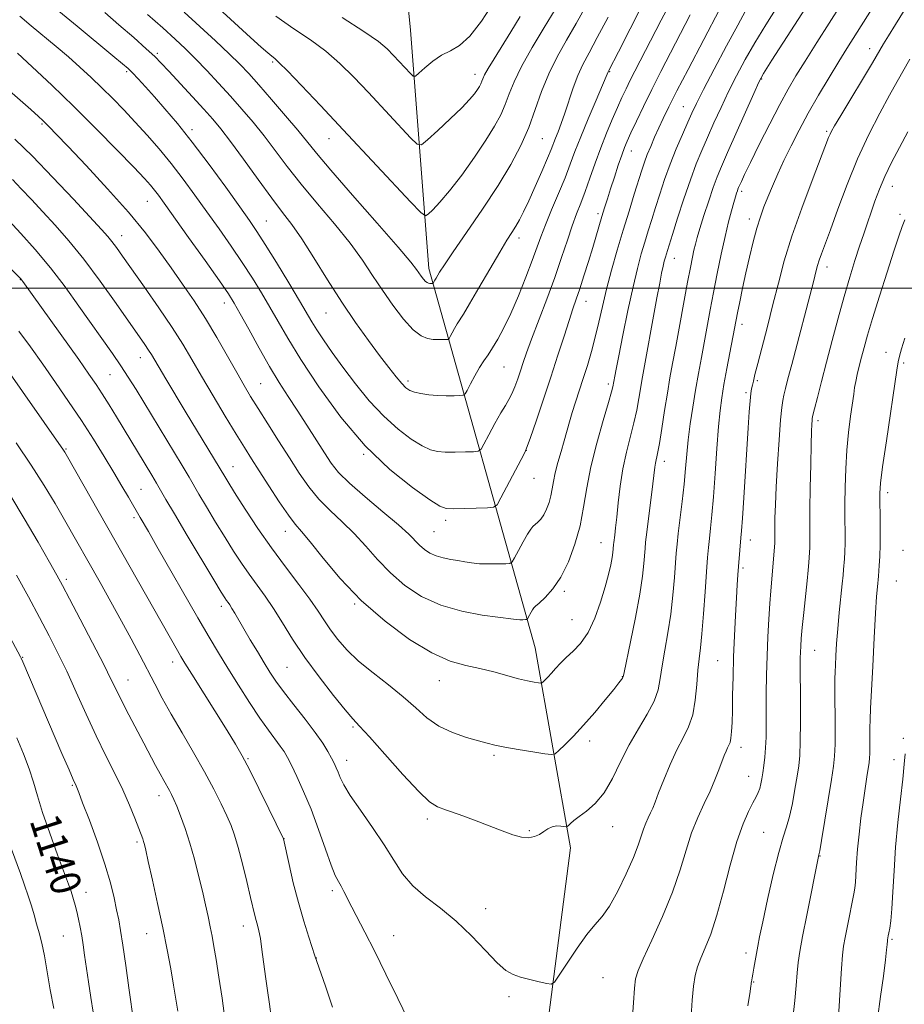
# Model space of a CAD drawing. Extents: x 2162300 to 2165200, y 309800 to 312700.
# Drawn here: x 2164629 to 2164861, y 311812 to 312071 of the extents above; entities that cross this region are included whole.
import ezdxf
from ezdxf.enums import TextEntityAlignment as Align

# ---------------------------------------------------------------- set-up
doc = ezdxf.new("R2010")
doc.units = 0
doc.header["$MEASUREMENT"] = 0
for name, color, linetype, lineweight in [('BREAKLINE DTM HARD', 7, 'Continuous', 0), ('CONTOUR INDEX', 41, 'Continuous', 13), ('CONTOUR INDEX LABEL', 244, 'Continuous', 0), ('CONTOUR INTERMEDIATE', 44, 'Continuous', 0), ('GRID LINE', 7, 'Continuous', 0), ('SPOT ELEVATION DTM', 2, 'Continuous', 13)]:
    doc.layers.add(name, color=color, linetype=linetype, lineweight=lineweight)
doc.styles.add('Style-WORKING', font='WORKING.shx')

msp = doc.modelspace()

# ---------------------------------------------------------------- linework, layer by layer
at = {"layer": 'BREAKLINE DTM HARD'}
msp.add_polyline3d([(2164726.18, 312122.17, 1188.21), (2164731.52, 312067.88, 1181.35), (2164736.31, 312005.2, 1174.53), (2164764.32, 311905.4, 1160.99), (2164773.63, 311852.83, 1155.42), (2164765.81, 311792.55, 1153.05), (2164765.17, 311726.67, 1153.32), (2164771.84, 311642.61, 1154.15)], dxfattribs=at)
at = {"layer": 'CONTOUR INDEX', "flags": 128}
for points, elevation in [([(2164651.089, 312072.54), (2164654.772, 312069.359), (2164658.662, 312065.9569), (2164661.978, 312063.009), (2164664.204, 312060.95), (2164665.902, 312059.24), (2164667.902, 312057.099), (2164674.096, 312050.417), (2164677.155, 312047.0919), (2164679.493, 312044.485), (2164681.576, 312041.969), (2164684.098, 312038.645), (2164687.522, 312033.944), (2164691.386, 312028.61), (2164694.993, 312023.715), (2164697.855, 312019.983), (2164700.3161, 312016.749), (2164702.925, 312012.999), (2164706.096, 312008.009), (2164709.689, 312002.212), (2164713.4281, 311996.327), (2164717.057, 311990.964), (2164720.415, 311986.282), (2164723.366, 311982.327), (2164725.802, 311979.133), (2164727.732, 311976.676), (2164729.199, 311974.919), (2164730.291, 311973.797), (2164731.287, 311973.125), (2164732.517, 311972.689), (2164734.223, 311972.32), (2164736.312, 311972.014), (2164738.604, 311971.809), (2164740.906, 311971.73), (2164742.96, 311971.737), (2164744.496, 311971.775), (2164745.356, 311971.85), (2164745.846, 311972.206), (2164746.387, 311973.15), (2164747.294, 311974.86), (2164748.464, 311977.005), (2164749.693, 311979.127), (2164750.826, 311980.9), (2164751.93, 311982.524), (2164753.121, 311984.33), (2164754.5, 311986.621), (2164756.092, 311989.586), (2164757.904, 311993.384), (2164759.899, 311998.024), (2164761.862, 312002.907), (2164763.533, 312007.283), (2164765.79, 312013.531), (2164766.999, 312016.674), (2164768.63, 312020.6161), (2164770.466, 312024.965), (2164772.173, 312029.101), (2164773.532, 312032.617), (2164774.784, 312035.97), (2164776.285, 312039.8319), (2164778.25, 312044.588), (2164780.329, 312049.474), (2164783.003, 312055.72), (2164783.509, 312056.9569), (2164783.6681, 312057.284), (2164786.203, 312062.245), (2164798.554, 312086.531)], 1170), ([(2164713.497, 312071.21), (2164719.252, 312067.589), (2164723.057, 312064.937), (2164725.378, 312062.984), (2164727.049, 312061.279), (2164731.519, 312056.4911), (2164732.232, 312055.816), (2164732.796, 312055.842), (2164733.694, 312056.591), (2164735.2781, 312058.009), (2164737.38, 312059.728), (2164739.7, 312061.304), (2164742.018, 312062.5), (2164744.429, 312063.904), (2164747.109, 312066.312), (2164750.183, 312070.3), (2164753.578, 312075.569)], 1180), ([(2164627.339, 312039.269), (2164631.991, 312034.745), (2164637.4, 312029.175), (2164642.814, 312023.426), (2164650.167, 312015.49), (2164651.831, 312013.639), (2164652.945, 312012.283), (2164654.117, 312010.711), (2164655.735, 312008.441), (2164661.483, 312000.313), (2164665.262, 311994.905), (2164668.788, 311989.695), (2164671.582, 311985.293), (2164673.978, 311981.26), (2164676.515, 311976.891), (2164679.554, 311971.737), (2164682.761, 311966.3769), (2164685.623, 311961.646), (2164687.799, 311958.098), (2164689.638, 311955.165), (2164691.661, 311951.999), (2164694.2151, 311948.037), (2164696.959, 311943.856), (2164699.382, 311940.318), (2164701.175, 311937.955), (2164702.842, 311935.98), (2164705.0919, 311933.276), (2164708.49, 311929.033), (2164713.026, 311923.666), (2164718.546, 311917.897), (2164724.809, 311912.398), (2164731.222, 311907.649), (2164737.103, 311904.0771), (2164741.958, 311901.9381), (2164746.029, 311900.786), (2164749.746, 311900.002), (2164753.422, 311899.1), (2164759.9469, 311897.289), (2164762.323, 311896.711), (2164764.038, 311896.367), (2164765.149, 311896.184), (2164765.745, 311896.109), (2164766.0639, 311896.177), (2164766.38, 311896.448), (2164766.912, 311896.969), (2164767.669, 311897.741), (2164768.605, 311898.754), (2164769.692, 311899.991), (2164770.972, 311901.397), (2164772.508, 311902.913), (2164774.3199, 311904.548), (2164776.28, 311906.593), (2164778.22, 311909.411), (2164779.991, 311913.193), (2164781.515, 311917.436), (2164782.733, 311921.466), (2164783.607, 311924.745), (2164784.19, 311927.264), (2164784.553, 311929.15), (2164784.764, 311930.525), (2164784.873, 311931.492), (2164784.96, 311932.616), (2164785.009, 311933.1041), (2164785.247, 311935.074), (2164785.466, 311936.989), (2164785.759, 311939.792), (2164786.1389, 311943.572), (2164786.658, 311947.973), (2164787.376, 311952.528), (2164788.318, 311956.85), (2164790.295, 311964.566), (2164791.026, 311967.955), (2164791.568, 311970.972), (2164791.99, 311973.551), (2164792.368, 311975.763), (2164796.355, 311997.529), (2164797.076, 312001.365), (2164797.593, 312003.996), (2164797.978, 312005.806), (2164798.296, 312007.141), (2164798.572, 312008.172), (2164798.824, 312009.031), (2164799.099, 312009.93), (2164800.424, 312014.129), (2164801.79, 312018.423), (2164803.468, 312023.573), (2164805.179, 312028.582), (2164806.718, 312032.709), (2164808.166, 312036.232), (2164809.673, 312039.689), (2164811.36, 312043.495), (2164813.215, 312047.585), (2164815.194, 312051.776), (2164817.279, 312055.938), (2164819.548, 312060.169), (2164822.106, 312064.619), (2164824.988, 312069.352), (2164827.963, 312074.078)], 1160), ([(2164805.388, 311808.529), (2164805.638, 311812.761), (2164805.974, 311816.412), (2164806.414, 311819.2), (2164807.026, 311821.473), (2164807.89, 311823.739), (2164809.062, 311826.488), (2164810.495, 311830.128), (2164812.116, 311835.049), (2164813.854, 311841.382), (2164815.631, 311848.23), (2164817.3719, 311854.438), (2164818.999, 311859.106), (2164820.433, 311862.365), (2164821.592, 311864.602), (2164822.425, 311866.182), (2164822.993, 311867.378), (2164823.386, 311868.444), (2164823.6869, 311869.6), (2164823.945, 311870.942), (2164824.202, 311872.534), (2164824.485, 311874.429), (2164824.755, 311876.628), (2164824.959, 311879.123), (2164825.06, 311881.927), (2164825.09, 311885.156), (2164825.1, 311888.947), (2164825.133, 311893.375), (2164825.209, 311898.247), (2164825.341, 311903.308), (2164825.538, 311908.301), (2164825.782, 311912.972), (2164826.05, 311917.069), (2164826.319, 311920.418), (2164826.798, 311925.56), (2164826.98, 311927.755), (2164827.34, 311932.9541), (2164827.36, 311933.588), (2164827.371, 311937.154), (2164827.411, 311939.589), (2164827.519, 311943.047), (2164827.738, 311947.795), (2164828.089, 311953.841), (2164828.504, 311960.141), (2164828.8911, 311965.392), (2164829.188, 311968.662), (2164829.447, 311970.514), (2164829.747, 311971.8809), (2164830.171, 311973.61), (2164830.822, 311976.182), (2164831.81, 311979.99), (2164837.55, 312001.725), (2164838.294, 312004.658), (2164838.644, 312005.963), (2164839.079, 312007.375), (2164839.6849, 312009.102), (2164841.984, 312015.409), (2164843.937, 312020.826), (2164846.369, 312027.302), (2164849.139, 312034.069), (2164852.086, 312040.446), (2164854.969, 312046.105), (2164857.524, 312050.803), (2164859.575, 312054.432), (2164862.932, 312060.241)], 1150), ([(2164624.309, 311980.132), (2164640.21, 311957.4061), (2164640.523, 311956.902), (2164641.239, 311955.659), (2164670.172, 311904.681), (2164671.049, 311903.177), (2164672.12, 311901.416), (2164673.929, 311898.516), (2164683.241, 311883.694), (2164685.474, 311880.078), (2164687.242, 311877.011), (2164689.158, 311873.364), (2164691.627, 311868.415), (2164694.2339, 311863.087), (2164698.052, 311855.176), (2164699.5371, 311848.456), (2164700.663, 311843.63), (2164701.997, 311838.408), (2164703.42, 311833.467), (2164704.743, 311829.26), (2164706.356, 311824.367), (2164706.863, 311822.883), (2164709.157, 311816.429), (2164710.977, 311810.87)], 1150), ([(2164627.898, 311881.777), (2164629.662, 311877.519), (2164631.131, 311873.605), (2164632.259, 311870.093), (2164633.325, 311866.48), (2164634.69, 311862.118), (2164636.575, 311856.664), (2164638.639, 311850.976), (2164641.5151, 311843.217), (2164642.121, 311841.536), (2164642.493, 311840.4039), (2164642.858, 311839.176), (2164643.255, 311837.716), (2164643.679, 311836.0109), (2164644.119, 311834.062), (2164644.557, 311831.922), (2164644.971, 311829.657), (2164645.351, 311827.28), (2164645.739, 311824.601), (2164646.734, 311817.509), (2164647.356, 311813.4), (2164648.016, 311809.597)], 1140)]:
    msp.add_lwpolyline(points, dxfattribs=dict(at, elevation=elevation))
at = {"layer": 'CONTOUR INTERMEDIATE', "flags": 128}
for points, elevation in [([(2164626.758, 312028.5911), (2164629.08, 312026.197), (2164631.754, 312023.354), (2164634.735, 312020.149), (2164637.997, 312016.61), (2164641.5821, 312012.531), (2164645.549, 312007.646), (2164649.8541, 312001.89), (2164654.047, 311996.012), (2164661.578, 311985.216), (2164662.567, 311983.758), (2164663.312, 311982.581), (2164667.131, 311976.15), (2164672.215, 311967.703), (2164682.886, 311950.025), (2164683.943, 311948.31), (2164685.664, 311945.575), (2164688.192, 311941.634), (2164691.358, 311936.849), (2164694.92, 311931.719), (2164698.613, 311926.705), (2164702.102, 311922.107), (2164705.035, 311918.184), (2164707.187, 311915.09), (2164708.849, 311912.544), (2164710.443, 311910.156), (2164712.347, 311907.607), (2164714.763, 311904.849), (2164717.85, 311901.904), (2164721.651, 311898.808), (2164725.749, 311895.657), (2164729.611, 311892.564), (2164732.869, 311889.642), (2164735.8269, 311887.015), (2164738.953, 311884.806), (2164742.544, 311883.103), (2164746.205, 311881.849), (2164749.369, 311880.952), (2164751.692, 311880.313), (2164753.735, 311879.804), (2164756.281, 311879.289), (2164759.819, 311878.678), (2164763.661, 311878.06), (2164766.823, 311877.567), (2164768.624, 311877.3389), (2164769.588, 311877.545), (2164770.541, 311878.364), (2164772.142, 311879.927), (2164774.377, 311882.196), (2164777.062, 311885.084), (2164779.978, 311888.429), (2164782.751, 311891.743), (2164784.967, 311894.46), (2164786.332, 311896.165), (2164787.013, 311897.047), (2164787.294, 311897.447), (2164787.45, 311897.805), (2164787.716, 311898.96), (2164789.391, 311907.006), (2164790.671, 311913.379), (2164791.808, 311919.5129), (2164792.53, 311924.246), (2164792.906, 311927.601), (2164793.21, 311931.531), (2164793.381, 311933.24), (2164793.689, 311935.842), (2164795.274, 311948.527), (2164795.807, 311952.951), (2164795.975, 311954.036), (2164796.512, 311956.58), (2164796.982, 311959.152), (2164797.623, 311963.104), (2164798.363, 311967.821), (2164799.104, 311972.455), (2164799.782, 311976.429), (2164800.478, 311980.254), (2164801.305, 311984.7119), (2164804.403, 312001.577), (2164805.143, 312005.488), (2164805.676, 312008.173), (2164806.085, 312010.068), (2164806.462, 312011.623), (2164806.941, 312013.343), (2164807.669, 312015.746), (2164808.731, 312019.138), (2164809.968, 312022.981), (2164811.158, 312026.525), (2164812.178, 312029.31), (2164813.303, 312032.038), (2164814.907, 312035.696), (2164821.816, 312051.289), (2164823.154, 312054.204), (2164824.428, 312056.516), (2164826.609, 312059.979), (2164842.518, 312084.74)], 1158), ([(2164625.7849, 312017.799), (2164628.943, 312014.414), (2164632.725, 312010.191), (2164636.732, 312005.411), (2164640.616, 312000.362), (2164644.252, 311995.3369), (2164653.075, 311982.844), (2164655.293, 311979.6201), (2164657.247, 311976.625), (2164659.285, 311973.341), (2164671.382, 311953.365), (2164673.218, 311950.29), (2164675.826, 311945.8521), (2164677.812, 311942.516), (2164680.229, 311938.5), (2164682.703, 311934.445), (2164684.943, 311930.858), (2164687, 311927.701), (2164689.005, 311924.803), (2164693.2219, 311919.041), (2164695.461, 311915.767), (2164697.824, 311911.991), (2164700.489, 311907.697), (2164703.671, 311902.907), (2164707.428, 311897.766), (2164711.214, 311892.909), (2164714.327, 311889.094), (2164716.367, 311886.73), (2164718.1209, 311884.818), (2164720.676, 311882.011), (2164724.734, 311877.436), (2164729.472, 311872.123), (2164733.683, 311867.577), (2164736.525, 311864.901), (2164738.63, 311863.583), (2164740.993, 311862.705), (2164744.339, 311861.54), (2164748.299, 311860.108), (2164752.232, 311858.619), (2164755.6181, 311857.27), (2164758.418, 311856.208), (2164760.714, 311855.57), (2164762.589, 311855.445), (2164764.131, 311855.746), (2164765.428, 311856.343), (2164766.568, 311857.096), (2164767.647, 311857.829), (2164768.763, 311858.359), (2164769.963, 311858.559), (2164771.1, 311858.526), (2164772.473, 311858.349), (2164772.751, 311858.42), (2164773.053, 311858.683), (2164773.594, 311859.192), (2164774.509, 311859.97), (2164775.909, 311861.034), (2164777.843, 311862.443), (2164780.107, 311864.42), (2164782.435, 311867.23), (2164784.632, 311871.014), (2164786.7841, 311875.406), (2164789.046, 311879.917), (2164791.486, 311884.132), (2164793.807, 311887.949), (2164795.623, 311891.341), (2164796.678, 311894.357), (2164797.243, 311897.339), (2164797.718, 311900.705), (2164798.406, 311904.763), (2164799.224, 311909.38), (2164799.994, 311914.311), (2164800.572, 311919.281), (2164800.973, 311923.875), (2164801.448, 311930.358), (2164801.663, 311932.674), (2164801.979, 311935.468), (2164803, 311943.925), (2164803.504, 311948.498), (2164803.886, 311952.573), (2164804.216, 311956.344), (2164804.6, 311960.174), (2164805.122, 311964.338), (2164805.7669, 311968.744), (2164806.494, 311973.209), (2164807.267, 311977.58), (2164808.057, 311981.836), (2164810.388, 311994.303), (2164811.257, 311998.8679), (2164812.244, 312003.879), (2164813.288, 312008.96), (2164814.302, 312013.617), (2164815.213, 312017.447), (2164815.985, 312020.424), (2164816.593, 312022.614), (2164817.0239, 312024.103), (2164817.314, 312025.056), (2164817.514, 312025.66), (2164817.674, 312026.097), (2164817.856, 312026.537), (2164818.572, 312028.1439), (2164819.43, 312029.972), (2164820.959, 312033.123), (2164823.289, 312037.827), (2164826.032, 312043.27), (2164828.671, 312048.375), (2164830.856, 312052.396), (2164832.909, 312055.902), (2164835.317, 312059.793), (2164838.387, 312064.658), (2164848.132, 312080.023)], 1156), ([(2164618.626, 312012.903), (2164628.975, 312002.518), (2164629.4979, 312001.826), (2164644.181, 311981.246), (2164646.883, 311977.435), (2164648.766, 311974.708), (2164650.394, 311972.227), (2164652.202, 311969.35), (2164654.129, 311966.215), (2164663.422, 311950.85), (2164664.664, 311948.756), (2164667.149, 311944.456), (2164669.377, 311940.66), (2164672.737, 311935.007), (2164679.742, 311923.316), (2164681.695, 311920.082), (2164682.641, 311918.554), (2164683.091, 311917.886), (2164683.479, 311917.353), (2164683.936, 311916.702), (2164684.514, 311915.802), (2164685.271, 311914.527), (2164687.629, 311910.452), (2164689.333, 311907.552), (2164691.197, 311904.415), (2164692.968, 311901.47), (2164694.5, 311898.99), (2164696.077, 311896.63), (2164698.091, 311893.89), (2164700.777, 311890.445), (2164703.739, 311886.678), (2164706.424, 311883.149), (2164708.408, 311880.301), (2164709.7659, 311878.1019), (2164710.704, 311876.403), (2164711.403, 311875.0501), (2164711.96, 311873.874), (2164712.449, 311872.698), (2164712.996, 311871.317), (2164713.93, 311869.401), (2164715.6341, 311866.59), (2164718.318, 311862.688), (2164721.5181, 311858.152), (2164724.599, 311853.607), (2164727.123, 311849.551), (2164729.437, 311845.993), (2164732.086, 311842.819), (2164735.468, 311839.878), (2164739.396, 311836.887), (2164743.537, 311833.526), (2164747.573, 311829.643), (2164751.237, 311825.761), (2164754.28, 311822.571), (2164756.572, 311820.567), (2164758.48, 311819.464), (2164760.491, 311818.783), (2164762.922, 311818.1391), (2164765.402, 311817.536), (2164767.388, 311817.073), (2164768.544, 311816.914), (2164769.376, 311817.481), (2164770.594, 311819.261), (2164772.698, 311822.488), (2164775.331, 311826.398), (2164777.921, 311829.975), (2164780.05, 311832.531), (2164781.908, 311834.698), (2164783.8341, 311837.438), (2164786.05, 311841.399), (2164788.29, 311845.9749), (2164790.17, 311850.249), (2164791.415, 311853.512), (2164792.79, 311857.726), (2164793.422, 311859.3011), (2164794.0791, 311860.706), (2164794.69, 311861.978), (2164795.23, 311863.226), (2164795.863, 311864.831), (2164796.798, 311867.245), (2164798.176, 311870.723), (2164799.854, 311874.74), (2164801.619, 311878.575), (2164803.275, 311881.729), (2164804.696, 311884.589), (2164805.775, 311887.767), (2164806.4469, 311891.658), (2164806.838, 311895.812), (2164807.116, 311899.564), (2164807.421, 311902.521), (2164807.777, 311905.38), (2164808.179, 311909.11), (2164808.615, 311914.317), (2164809.04, 311920.148), (2164809.407, 311925.39), (2164809.683, 311929.152), (2164809.9109, 311931.842), (2164810.154, 311934.196), (2164810.462, 311936.895), (2164810.831, 311940.406), (2164811.248, 311945.145), (2164811.696, 311951.26), (2164812.147, 311957.822), (2164812.572, 311963.638), (2164812.963, 311967.882), (2164813.401, 311971.213), (2164813.99, 311974.664), (2164814.7831, 311978.938), (2164817.588, 311993.565), (2164818.159, 311996.404), (2164818.9, 311999.999), (2164819.766, 312004.041), (2164820.707, 312008.227), (2164821.68, 312012.2639), (2164822.639, 312015.861), (2164823.562, 312018.836), (2164824.506, 312021.437), (2164825.548, 312024.02), (2164826.757, 312026.881), (2164828.162, 312030.075), (2164829.782, 312033.5971), (2164831.637, 312037.442), (2164833.758, 312041.607), (2164836.178, 312046.085), (2164838.878, 312050.811), (2164841.6391, 312055.461), (2164844.189, 312059.652), (2164846.341, 312063.128), (2164854.511, 312076.097)], 1154), ([(2164637.995, 312073.71), (2164643.77, 312068.9259), (2164653.189, 312061.175), (2164655.713, 312059.079), (2164657.164, 312057.799), (2164658.3109, 312056.653), (2164659.793, 312055.073), (2164661.725, 312052.964), (2164664.092, 312050.348), (2164666.894, 312047.201), (2164670.195, 312043.322), (2164674.0759, 312038.468), (2164678.489, 312032.609), (2164682.881, 312026.581), (2164686.572, 312021.434), (2164689.1261, 312017.839), (2164691.098, 312014.947), (2164693.283, 312011.53), (2164696.231, 312006.763), (2164699.479, 312001.429), (2164702.315, 311996.7129), (2164705.578, 311991.1929), (2164706.889, 311989.072), (2164708.6229, 311986.418), (2164710.883, 311983.131), (2164713.679, 311979.252), (2164716.987, 311974.893), (2164720.646, 311970.433), (2164724.459, 311966.32), (2164728.218, 311962.9289), (2164731.67, 311960.335), (2164734.551, 311958.54), (2164736.726, 311957.5079), (2164738.585, 311957.043), (2164740.647, 311956.91), (2164743.24, 311956.906), (2164745.934, 311956.957), (2164748.1091, 311957.018), (2164749.35, 311957.1251), (2164750.057, 311957.6391), (2164750.836, 311959), (2164752.131, 311961.449), (2164753.735, 311964.435), (2164755.28, 311967.2041), (2164756.483, 311969.211), (2164757.405, 311970.725), (2164758.197, 311972.223), (2164758.977, 311974.066), (2164759.7461, 311976.168), (2164760.472, 311978.329), (2164761.172, 311980.477), (2164762.044, 311983.042), (2164763.331, 311986.582), (2164767.336, 311997.1119), (2164769.458, 312002.869), (2164771.2681, 312008.1011), (2164772.777, 312012.65), (2164774.066, 312016.47), (2164775.218, 312019.603), (2164776.321, 312022.438), (2164777.464, 312025.455), (2164778.719, 312029.004), (2164780.085, 312032.932), (2164781.544, 312036.961), (2164783.065, 312040.838), (2164784.563, 312044.409), (2164785.94, 312047.55), (2164787.133, 312050.193), (2164788.218, 312052.509), (2164789.3059, 312054.729), (2164790.534, 312057.137), (2164797.448, 312070.505), (2164801.064, 312077.405)], 1168), ([(2164676.822, 312077.58), (2164689.3911, 312066.023), (2164692.2, 312063.471), (2164693.923, 312061.9441), (2164694.967, 312061.07), (2164695.778, 312060.4209), (2164696.953, 312059.359), (2164699.131, 312057.189), (2164702.789, 312053.3911), (2164707.781, 312048.125), (2164713.803, 312041.72), (2164731.5169, 312022.747), (2164734.197, 312019.937), (2164735.405, 312019.104), (2164736.179, 312019.533), (2164737.389, 312020.674), (2164739.243, 312022.62), (2164741.787, 312025.63), (2164744.967, 312029.788), (2164748.341, 312034.495), (2164751.368, 312038.979), (2164753.637, 312042.653), (2164755.252, 312045.676), (2164756.443, 312048.388), (2164757.474, 312051.141), (2164758.74, 312054.324), (2164760.668, 312058.332), (2164763.497, 312063.344), (2164766.704, 312068.6581), (2164769.578, 312073.356)], 1176), ([(2164621.042, 312056.16), (2164631.553, 312047.004), (2164633.624, 312045.179), (2164634.777, 312044.133), (2164635.565, 312043.369), (2164636.546, 312042.373), (2164638.297, 312040.554), (2164641.399, 312037.305), (2164646.161, 312032.282), (2164651.8, 312026.204), (2164657.263, 312020.0539), (2164661.734, 312014.609), (2164665.357, 312009.812), (2164668.519, 312005.398), (2164671.545, 312001.114), (2164674.535, 311996.746), (2164677.53, 311992.092), (2164680.528, 311987.076), (2164683.351, 311982.129), (2164685.7771, 311977.81), (2164687.693, 311974.461), (2164689.422, 311971.559), (2164691.395, 311968.367), (2164693.916, 311964.355), (2164696.773, 311959.843), (2164699.628, 311955.359), (2164702.239, 311951.327), (2164704.75, 311947.75), (2164707.405, 311944.526), (2164710.375, 311941.536), (2164713.539, 311938.601), (2164716.707, 311935.5241), (2164719.758, 311932.171), (2164722.85, 311928.656), (2164726.2109, 311925.157), (2164730.042, 311921.852), (2164734.436, 311918.94), (2164739.456, 311916.621), (2164745.0091, 311915.028), (2164750.37, 311914.036), (2164758.601, 311912.913), (2164759.409, 311912.8309), (2164760.238, 311912.806), (2164761.064, 311912.812), (2164761.7191, 311912.829), (2164762.089, 311912.859), (2164762.292, 311912.996), (2164762.5, 311913.356), (2164763.258, 311914.772), (2164763.643, 311915.4491), (2164763.9571, 311915.906), (2164764.43, 311916.381), (2164765.357, 311917.206), (2164766.932, 311918.669), (2164768.944, 311920.91), (2164771.081, 311924.027), (2164773.066, 311928.043), (2164774.771, 311932.671), (2164776.106, 311937.549), (2164777.0531, 311942.426), (2164777.888, 311947.499), (2164778.963, 311953.077), (2164780.498, 311959.2479), (2164782.191, 311965.22), (2164783.609, 311969.981), (2164784.428, 311972.8071), (2164784.773, 311974.124), (2164785.276, 311976.844), (2164785.634, 311978.716), (2164786.316, 311982.217), (2164787.401, 311987.691), (2164788.722, 311994.17), (2164790.054, 312000.357), (2164791.218, 312005.251), (2164792.23, 312009.032), (2164793.154, 312012.179), (2164794.052, 312015.12), (2164794.976, 312018.088), (2164795.977, 312021.266), (2164797.101, 312024.791), (2164798.377, 312028.611), (2164799.83, 312032.627), (2164801.445, 312036.695), (2164803.052, 312040.501), (2164804.44, 312043.682), (2164805.523, 312046.1149), (2164806.72, 312048.623), (2164808.572, 312052.262), (2164811.404, 312057.673), (2164814.669, 312063.822), (2164817.603, 312069.259), (2164819.675, 312072.9681)], 1162), ([(2164628.113, 312061.843), (2164631.946, 312058.296), (2164637.087, 312053.465), (2164642.935, 312047.828), (2164648.89, 312041.9), (2164654.34, 312036.34), (2164658.672, 312031.846), (2164661.47, 312028.895), (2164663.106, 312027.099), (2164664.151, 312025.849), (2164665.169, 312024.52), (2164666.695, 312022.417), (2164673.12, 312013.405), (2164677.462, 312007.293), (2164681.2, 312001.999), (2164683.573, 311998.559), (2164685.115, 311996.111), (2164686.685, 311993.318), (2164688.93, 311989.211), (2164691.65, 311984.289), (2164694.43, 311979.417), (2164696.956, 311975.245), (2164699.317, 311971.554), (2164701.697, 311967.907), (2164704.2111, 311964.013), (2164708.851, 311956.74), (2164710.635, 311954.031), (2164712.587, 311951.571), (2164715.428, 311948.734), (2164719.574, 311945.118), (2164724.236, 311941.222), (2164728.323, 311937.772), (2164731.026, 311935.308), (2164733.876, 311932.416), (2164735.145, 311931.322), (2164736.599, 311930.358), (2164738.261, 311929.59), (2164740.125, 311929.057), (2164742.08, 311928.685), (2164743.986, 311928.374), (2164745.768, 311928.051), (2164747.591, 311927.753), (2164749.685, 311927.545), (2164752.1541, 311927.471), (2164754.617, 311927.49), (2164756.567, 311927.54), (2164757.671, 311927.629), (2164758.275, 311928.036), (2164758.897, 311929.111), (2164759.916, 311931.037), (2164761.156, 311933.331), (2164762.302, 311935.347), (2164763.124, 311936.606), (2164763.729, 311937.305), (2164765.007, 311938.433), (2164765.793, 311939.291), (2164766.588, 311940.445), (2164767.321, 311941.927), (2164767.95, 311943.636), (2164768.443, 311945.436), (2164768.796, 311947.2469), (2164769.128, 311949.196), (2164769.588, 311951.463), (2164770.279, 311954.15), (2164771.108, 311957.052), (2164771.9319, 311959.886), (2164773.326, 311964.871), (2164774.057, 311967.3541), (2164774.921, 311970.071), (2164776.957, 311976.263), (2164778.045, 311979.706), (2164779.118, 311983.34), (2164780.129, 311987.127), (2164781.058, 311991.058), (2164782.006, 311995.237), (2164783.099, 311999.799), (2164784.427, 312004.809), (2164785.924, 312010.073), (2164787.485, 312015.328), (2164789.004, 312020.311), (2164790.385, 312024.757), (2164792.3871, 312031.103), (2164793.09, 312033.202), (2164793.82, 312035.164), (2164794.714, 312037.352), (2164795.742, 312039.735), (2164796.834, 312042.18), (2164797.985, 312044.681), (2164799.459, 312047.726), (2164801.587, 312051.926), (2164804.534, 312057.588), (2164812.814, 312073.313)], 1164), ([(2164671.965, 312072.661), (2164676.078, 312068.908), (2164680.214, 312065.076), (2164683.825, 312061.66), (2164686.569, 312058.957), (2164688.922, 312056.474), (2164691.5649, 312053.521), (2164694.947, 312049.652), (2164698.602, 312045.411), (2164701.831, 312041.585), (2164706.747, 312035.557), (2164710.509, 312031.115), (2164716.249, 312024.521), (2164722.739, 312017.121), (2164728.266, 312010.784), (2164731.553, 312006.9071), (2164733.078, 312004.975), (2164734.331, 312003.173), (2164734.915, 312002.4151), (2164735.447, 312001.83), (2164735.884, 312001.491), (2164736.241, 312001.342), (2164736.553, 312001.297), (2164736.84, 312001.285), (2164737.368, 312001.298), (2164737.426, 312001.34), (2164737.876, 312002.1501), (2164738.221, 312002.694), (2164739.167, 312004.266), (2164740.406, 312006.197), (2164742.697, 312009.572), (2164746.256, 312014.674), (2164750.486, 312020.803), (2164754.588, 312027.014), (2164757.927, 312032.5691), (2164760.535, 312037.568), (2164762.606, 312042.317), (2164764.348, 312047.059), (2164766.014, 312051.781), (2164767.868, 312056.4081), (2164770.098, 312060.89), (2164772.582, 312065.278), (2164775.12, 312069.652), (2164777.555, 312074.077)], 1174), ([(2164789.816, 311807.227), (2164790.1999, 311811.991), (2164790.47, 311815.851), (2164790.753, 311818.364), (2164791.382, 311820.498), (2164792.739, 311823.572), (2164795.037, 311828.52), (2164797.814, 311834.721), (2164800.438, 311841.168), (2164802.44, 311847.034), (2164804, 311852.214), (2164805.462, 311856.7821), (2164807.082, 311860.819), (2164808.766, 311864.418), (2164810.33, 311867.679), (2164811.63, 311870.664), (2164812.664, 311873.295), (2164814.076, 311877.08), (2164814.545, 311878.25), (2164814.932, 311879.101), (2164815.28, 311879.785), (2164815.584, 311880.549), (2164815.827, 311881.661), (2164815.999, 311883.361), (2164816.116, 311885.766), (2164816.198, 311888.966), (2164816.272, 311893.003), (2164816.369, 311897.748), (2164816.522, 311903.024), (2164816.752, 311908.592), (2164817.02, 311913.955), (2164817.276, 311918.55), (2164817.481, 311921.992), (2164817.65, 311924.585), (2164817.813, 311926.812), (2164818.168, 311931.146), (2164818.466, 311934.347), (2164818.622, 311936.213), (2164818.854, 311939.519), (2164819.198, 311944.892), (2164820.356, 311963.332), (2164820.641, 311967.472), (2164820.876, 311970.434), (2164821.079, 311972.347), (2164821.268, 311973.566), (2164821.469, 311974.4989), (2164821.724, 311975.576), (2164822.152, 311977.297), (2164822.894, 311980.184), (2164825.428, 311989.955), (2164826.888, 311995.714), (2164828.299, 312001.366), (2164829.866, 312007.206), (2164831.875, 312013.722), (2164834.466, 312021.107), (2164837.192, 312028.382), (2164841.5401, 312039.669), (2164841.899, 312040.552), (2164842.285, 312041.352), (2164843.09, 312042.775), (2164844.709, 312045.496), (2164853.067, 312059.35), (2164856.009, 312064.302), (2164857.298, 312066.4389), (2164859.149, 312069.44), (2164861.427, 312073.077)], 1152), ([(2164628.667, 312071.602), (2164631.687, 312069.079), (2164638.218, 312063.65), (2164641.468, 312060.885), (2164644.528, 312058.1829), (2164647.441, 312055.501), (2164650.289, 312052.768), (2164653.146, 312049.92), (2164656.058, 312046.914), (2164659.062, 312043.716), (2164662.178, 312040.299), (2164665.356, 312036.661), (2164668.531, 312032.811), (2164671.656, 312028.758), (2164674.767, 312024.523), (2164677.915, 312020.13), (2164681.123, 312015.622), (2164684.28, 312011.12), (2164687.242, 312006.765), (2164689.902, 312002.661), (2164692.297, 311998.77), (2164694.5, 311995.016), (2164696.658, 311991.227), (2164699.211, 311986.854), (2164702.674, 311981.252), (2164707.408, 311974.069), (2164713.167, 311966.134), (2164719.552, 311958.5679), (2164726.095, 311952.312), (2164732.046, 311947.577), (2164736.585, 311944.392), (2164739.229, 311942.696), (2164740.858, 311942.071), (2164742.689, 311942.01), (2164751.7231, 311942.261), (2164753.344, 311942.401), (2164754.267, 311943.072), (2164755.285, 311944.85), (2164760.605, 311954.944), (2164761.586, 311956.847), (2164762.23, 311958.361), (2164763.08, 311960.775), (2164764.539, 311965.021), (2164766.431, 311970.595), (2164768.439, 311976.636), (2164770.2909, 311982.38), (2164771.8971, 311987.448), (2164773.215, 311991.561), (2164774.242, 311994.604), (2164775.124, 311997.125), (2164776.049, 311999.839), (2164777.148, 312003.252), (2164778.329, 312007.052), (2164779.444, 312010.72), (2164781.88, 312018.888), (2164782.572, 312021.152), (2164783.312, 312023.514), (2164784.165, 312026.181), (2164785.158, 312029.25), (2164786.182, 312032.361), (2164787.092, 312035.043), (2164787.809, 312037.01), (2164788.525, 312038.738), (2164789.499, 312040.889), (2164790.932, 312043.971), (2164792.789, 312047.87), (2164794.974, 312052.3149), (2164797.394, 312057.063), (2164805.1351, 312071.916)], 1166), ([(2164662.264, 312072.061), (2164666.304, 312068.485), (2164669.57, 312065.545), (2164672.307, 312062.984), (2164674.961, 312060.36), (2164677.878, 312057.3369), (2164680.99, 312054.005), (2164684.125, 312050.558), (2164687.151, 312047.1429), (2164690.08, 312043.699), (2164692.964, 312040.115), (2164695.888, 312036.28), (2164699.067, 312032.084), (2164702.751, 312027.415), (2164707.052, 312022.252), (2164711.528, 312016.935), (2164715.595, 312011.892), (2164718.844, 312007.432), (2164721.536, 312003.388), (2164724.105, 311999.471), (2164726.864, 311995.522), (2164729.653, 311991.906), (2164732.192, 311989.115), (2164734.275, 311987.493), (2164735.983, 311986.781), (2164737.469, 311986.57), (2164738.84, 311986.513), (2164740.0191, 311986.512), (2164740.882, 311986.532), (2164741.362, 311986.574), (2164741.636, 311986.773), (2164741.938, 311987.3), (2164742.444, 311988.255), (2164743.098, 311989.4529), (2164743.784, 311990.638), (2164745.433, 311993.236), (2164747.046, 311995.908), (2164749.508, 312000.13), (2164752.359, 312005.0519), (2164754.974, 312009.51), (2164756.8791, 312012.633), (2164758.2, 312014.711), (2164759.213, 312016.327), (2164760.172, 312018.017), (2164761.249, 312020.14), (2164762.5971, 312023.01), (2164764.283, 312026.755), (2164766.041, 312030.757), (2164767.5229, 312034.212), (2164768.4839, 312036.546), (2164769.639, 312039.503), (2164770.335, 312041.21), (2164771.19, 312043.386), (2164772.155, 312046.091), (2164774.3, 312052.742), (2164775.496, 312055.998), (2164776.826, 312058.884), (2164778.475, 312061.954), (2164780.661, 312065.949), (2164783.482, 312071.309)], 1172), ([(2164696.098, 312071.639), (2164700.8, 312068.305), (2164705.165, 312065.337), (2164709.191, 312062.389), (2164712.923, 312059.164), (2164716.58, 312055.554), (2164720.4259, 312051.5), (2164731.518, 312039.619), (2164733.254, 312037.912), (2164734.4161, 312037.761), (2164736.001, 312039.0341), (2164738.699, 312041.5051), (2164741.972, 312044.552), (2164744.9769, 312047.454), (2164747.062, 312049.647), (2164748.338, 312051.1879), (2164749.108, 312052.287), (2164749.632, 312053.135), (2164750.004, 312053.833), (2164750.279, 312054.459), (2164750.542, 312055.134), (2164751.009, 312056.145), (2164751.929, 312057.821), (2164753.475, 312060.393), (2164757.873, 312067.502), (2164760.339, 312071.538)], 1178), ([(2164820.234, 311811.256), (2164820.856, 311814.987), (2164821.087, 311816.49), (2164821.124, 311816.878), (2164821.1331, 311817.085), (2164821.157, 311817.314), (2164821.207, 311817.586), (2164821.429, 311818.558), (2164821.627, 311819.597), (2164821.892, 311821.171), (2164822.529, 311825.022), (2164822.877, 311826.92), (2164823.384, 311829.419), (2164824.222, 311833.356), (2164825.488, 311839.1779), (2164826.974, 311845.759), (2164828.399, 311851.582), (2164829.545, 311855.566), (2164830.457, 311858.365), (2164831.246, 311861.07), (2164831.995, 311864.479), (2164832.679, 311868.229), (2164833.248, 311871.666), (2164833.662, 311874.404), (2164833.93, 311877.1221), (2164834.073, 311880.768), (2164834.118, 311885.921), (2164834.103, 311891.692), (2164834.062, 311900.3801), (2164834.078, 311902.664), (2164834.117, 311904.303), (2164834.185, 311905.89), (2164834.325, 311907.896), (2164834.584, 311910.76), (2164834.987, 311914.7049), (2164835.855, 311923.027), (2164836.126, 311925.882), (2164836.287, 311927.828), (2164836.4831, 311930.51), (2164836.558, 311931.796), (2164836.602, 311933.271), (2164836.609, 311935.151), (2164836.606, 311937.873), (2164836.629, 311941.931), (2164836.704, 311947.516), (2164836.814, 311953.609), (2164836.931, 311958.885), (2164837.0319, 311962.343), (2164837.114, 311964.253), (2164837.177, 311965.205), (2164837.243, 311965.793), (2164837.418, 311966.6231), (2164837.829, 311968.305), (2164838.5739, 311971.302), (2164839.627, 311975.486), (2164840.931, 311980.581), (2164842.423, 311986.284), (2164844.01, 311992.185), (2164845.595, 311997.848), (2164847.092, 312002.9129), (2164848.464, 312007.329), (2164849.688, 312011.122), (2164850.7571, 312014.355), (2164851.733, 312017.241), (2164852.694, 312020.028), (2164853.72, 312022.934), (2164854.906, 312026.042), (2164856.348, 312029.406), (2164858.115, 312033.065), (2164860.16, 312037.003), (2164862.408, 312041.191)], 1148), ([(2164832.089, 311807.975), (2164832.609, 311812.613), (2164832.953, 311816.595), (2164833.218, 311819.8819), (2164833.506, 311822.594), (2164833.949, 311825.486), (2164834.688, 311829.474), (2164835.786, 311835.067), (2164838.991, 311850.915), (2164839.18, 311851.986), (2164839.646, 311854.749), (2164842.294, 311870.799), (2164842.839, 311874.293), (2164843.11, 311876.927), (2164843.209, 311880.087), (2164843.225, 311884.711), (2164843.179, 311894.434), (2164843.182, 311897.282), (2164843.221, 311899.081), (2164843.302, 311900.82), (2164843.432, 311903.2981), (2164843.634, 311906.549), (2164843.929, 311910.419), (2164844.3241, 311914.679), (2164845.1031, 311922.228), (2164845.328, 311924.522), (2164845.459, 311926.039), (2164845.669, 311928.787), (2164845.776, 311930.639), (2164845.844, 311932.9541), (2164845.853, 311935.809), (2164845.831, 311939.2211), (2164845.822, 311943.191), (2164845.87, 311947.682), (2164846.019, 311952.494), (2164846.319, 311957.388), (2164846.786, 311962.107), (2164847.322, 311966.336), (2164848.129, 311972.133), (2164848.382, 311973.877), (2164848.67, 311975.482), (2164849.08, 311977.358), (2164849.602, 311979.519), (2164850.201, 311981.88), (2164850.88, 311984.459), (2164851.786, 311987.686), (2164853.101, 311992.094), (2164854.913, 311997.921), (2164856.919, 312004.234), (2164858.721, 312009.808), (2164860.018, 312013.722), (2164860.905, 312016.271), (2164861.573, 312018.059)], 1146), ([(2164628.407, 311988.763), (2164631.47, 311984.576), (2164634.708, 311980.029), (2164638.1, 311975.212), (2164641.539, 311970.243), (2164644.892, 311965.243), (2164648.041, 311960.3429), (2164650.911, 311955.712), (2164653.4359, 311951.528), (2164655.561, 311947.953), (2164657.25, 311945.0731), (2164660.347, 311939.709), (2164662.516, 311936.009), (2164664.784, 311932.087), (2164675.569, 311913.288), (2164678.491, 311908.261), (2164680.958, 311904.107), (2164683.425, 311900.062), (2164686.214, 311895.585), (2164689.131, 311891.017), (2164691.853, 311886.918), (2164694.1161, 311883.7209), (2164697.246, 311879.559), (2164698.233, 311878.121), (2164699.11, 311876.602), (2164700.164, 311874.5361), (2164701.612, 311871.552), (2164703.38, 311867.654), (2164705.321, 311862.94), (2164707.286, 311857.631), (2164709.109, 311852.442), (2164710.623, 311848.209), (2164711.719, 311845.514), (2164712.524, 311843.913), (2164713.225, 311842.704), (2164713.992, 311841.291), (2164716.084, 311837.207), (2164719.496, 311830.598), (2164721.9839, 311825.697), (2164725.04, 311819.577), (2164728.18, 311813.197), (2164730.8021, 311807.764)], 1152), ([(2164843.706, 311801.048), (2164844.566, 311815.4889), (2164844.918, 311821.02), (2164845.195, 311824.6041), (2164845.478, 311826.938), (2164845.883, 311829.201), (2164846.483, 311832.25), (2164848.181, 311840.671), (2164848.429, 311842.1761), (2164848.583, 311843.782), (2164848.874, 311848.914), (2164849.134, 311852.42), (2164849.532, 311856.42), (2164850.033, 311860.632), (2164850.581, 311864.732), (2164851.1211, 311868.42), (2164851.6029, 311871.498), (2164852.206, 311875.262), (2164852.319, 311876.355), (2164852.36, 311877.6521), (2164852.369, 311881.913), (2164852.387, 311884.292), (2164852.445, 311886.561), (2164852.572, 311889.463), (2164853.133, 311900.57), (2164853.521, 311908.017), (2164853.886, 311914.579), (2164854.167, 311918.944), (2164854.365, 311921.423), (2164854.637, 311924.3), (2164854.855, 311927.064), (2164854.994, 311929.481), (2164855.086, 311932.637), (2164855.096, 311936.438), (2164855.052, 311940.3321), (2164855.001, 311943.653), (2164855.006, 311946.086), (2164855.204, 311948.73), (2164855.751, 311953.033), (2164856.719, 311959.853), (2164859.447, 311978.504), (2164859.799, 311980.658), (2164860.144, 311982.135), (2164860.703, 311984.045), (2164861.627, 311986.897)], 1144), ([(2164627.6909, 311959.34), (2164631.676, 311953.487), (2164635.106, 311948.126), (2164637.9841, 311943.346), (2164640.442, 311939.095), (2164649.808, 311922.605), (2164652.684, 311917.488), (2164655.486, 311912.426), (2164658.009, 311907.752), (2164660.259, 311903.489), (2164664.194, 311895.915), (2164666.191, 311892.171), (2164668.533, 311887.972), (2164671.371, 311883.084), (2164674.429, 311877.854), (2164677.326, 311872.773), (2164679.755, 311868.2531), (2164681.689, 311864.399), (2164683.177, 311861.233), (2164684.29, 311858.662), (2164685.216, 311856.116), (2164686.167, 311852.906), (2164687.2869, 311848.614), (2164688.444, 311843.916), (2164689.436, 311839.762), (2164690.558, 311834.986), (2164690.896, 311833.659), (2164691.237, 311832.434), (2164691.603, 311830.963), (2164691.994, 311828.92), (2164692.411, 311826.086), (2164693.343, 311818.972), (2164693.86, 311815.277), (2164694.375, 311811.712), (2164694.844, 311808.367)], 1148), ([(2164626.32, 311945.308), (2164629.856, 311939.431), (2164633.483, 311933.227), (2164636.499, 311927.991), (2164638.456, 311924.545), (2164639.942, 311921.827), (2164641.803, 311918.304), (2164644.611, 311912.941), (2164647.857, 311906.7), (2164650.759, 311901.039), (2164652.758, 311897.013), (2164654.182, 311894.066), (2164655.582, 311891.235), (2164657.3659, 311887.799), (2164661.355, 311880.308), (2164664.433, 311874.468), (2164665.595, 311872.293), (2164666.574, 311870.534), (2164668.07, 311867.913), (2164668.646, 311866.827), (2164669.241, 311865.5519), (2164669.998, 311863.754), (2164671.016, 311861.179), (2164672.213, 311857.894), (2164673.463, 311854.048), (2164674.658, 311849.818), (2164675.754, 311845.5), (2164676.724, 311841.418), (2164677.549, 311837.829), (2164678.24, 311834.721), (2164678.813, 311832.016), (2164679.3, 311829.557), (2164679.782, 311826.874), (2164680.354, 311823.42), (2164681.079, 311818.808), (2164681.902, 311813.272), (2164682.737, 311807.207)], 1146), ([(2164613.541, 311931.512), (2164628.837, 311903.081), (2164629.028, 311902.7011), (2164629.451, 311901.744), (2164639.763, 311877.644), (2164641.641, 311873.2939), (2164642.754, 311870.751), (2164643.495, 311869.123), (2164643.701, 311868.632), (2164644.182, 311867.394), (2164645.225, 311864.677), (2164646.9869, 311860.052), (2164649.102, 311854.306), (2164651.076, 311848.529), (2164652.5231, 311843.61), (2164653.5, 311839.624), (2164654.175, 311836.444), (2164654.706, 311833.82), (2164655.218, 311831.015), (2164655.828, 311827.171), (2164656.6029, 311821.81), (2164657.411, 311815.981), (2164658.693, 311806.675)], 1142), ([(2164627.861, 311924.563), (2164630.9569, 311918.835), (2164633.878, 311913.376), (2164636.416, 311908.571), (2164638.718, 311904.046), (2164641.0199, 311899.243), (2164643.503, 311893.773), (2164646.115, 311887.944), (2164648.749, 311882.236), (2164651.299, 311877.033), (2164653.673, 311872.327), (2164655.781, 311868.015), (2164657.546, 311864.048), (2164658.946, 311860.612), (2164661.033, 311855.144), (2164661.274, 311854.44), (2164661.487, 311853.691), (2164661.838, 311852.21), (2164662.508, 311849.235), (2164663.603, 311844.304), (2164664.949, 311838.1339), (2164666.2991, 311831.738), (2164667.454, 311825.956), (2164668.395, 311820.933), (2164669.154, 311816.639), (2164669.759, 311813.008), (2164670.25, 311809.822)], 1144), ([(2164854.413, 311807.697), (2164855.225, 311813.675), (2164855.932, 311819.073), (2164856.461, 311823.299), (2164856.768, 311825.946), (2164856.907, 311827.3401), (2164856.982, 311828.335), (2164857.009, 311828.559), (2164857.217, 311829.605), (2164857.389, 311830.406), (2164857.636, 311831.633), (2164857.923, 311833.614), (2164858.205, 311836.7231), (2164858.458, 311841.204), (2164858.749, 311846.768), (2164859.167, 311852.996), (2164859.762, 311859.444), (2164860.428, 311865.577), (2164861.021, 311870.836), (2164861.429, 311874.796), (2164861.675, 311877.564)], 1142), ([(2164626.503, 311852.406), (2164628.831, 311846.072), (2164629.933, 311843.005), (2164630.916, 311840.141), (2164631.739, 311837.549), (2164632.449, 311835.152), (2164633.109, 311832.838), (2164633.774, 311830.458), (2164634.456, 311827.735), (2164635.156, 311824.359), (2164635.884, 311820.143), (2164636.686, 311815.398), (2164637.616, 311810.556)], 1138)]:
    msp.add_lwpolyline(points, dxfattribs=dict(at, elevation=elevation))
at = {"layer": 'GRID LINE', "flags": 128}
msp.add_lwpolyline([(2165000, 312000), (2162500, 312000)], dxfattribs=at)
at = {"layer": 'SPOT ELEVATION DTM'}
for p in [(2164852.35, 312063.01, 1152.63), (2164664.88, 312061.83, 1170.27), (2164695.24, 312059.56, 1175.78), (2164656.78, 312056.98, 1167.74), (2164748.43, 312056.28, 1178.6), (2164783.95, 312057.01, 1169.89), (2164823.95, 312055.03, 1157.86), (2164803.29, 312047.75, 1162.84), (2164634.57, 312043.25, 1161.81), (2164674, 312041.77, 1168.41), (2164710.01, 312039.34, 1175.23), (2164766.15, 312039.33, 1173.05), (2164841.03, 312041.33, 1152.24), (2164789.57, 312036.11, 1165.31), (2164858.33, 312026.84, 1147.28), (2164818.69, 312025.5, 1155.63), (2164662.29, 312022.89, 1163.15), (2164780.86, 312019.67, 1166.37), (2164860.3, 312019.46, 1146.31), (2164693.59, 312017.72, 1168.91), (2164820.63, 312018.25, 1154.52), (2164655.46, 312013.86, 1160.68), (2164760.05, 312013.23, 1171.52), (2164800.95, 312007.85, 1159.25), (2164841.06, 312005.63, 1149.45), (2164628.87, 312002.28, 1153.94), (2164682.51, 311996.12, 1163.39), (2164777.69, 311996.61, 1165.3), (2164709.27, 311993.49, 1169.13), (2164818.75, 311990.52, 1153.52), (2164856.64, 311983.13, 1144.63), (2164660.42, 311981.71, 1157.31), (2164861.3, 311980.37, 1143.7), (2164652.39, 311977.28, 1155.04), (2164756.09, 311979.26, 1169.1), (2164692.03, 311974.88, 1162.95), (2164730.87, 311975.64, 1170.39), (2164783.56, 311974.85, 1162.37), (2164822.74, 311975.71, 1151.77), (2164819.75, 311972.55, 1152.29), (2164838.71, 311965.17, 1147.63), (2164640.85, 311957.7, 1150.15), (2164719.21, 311956.33, 1166), (2164761.99, 311957.35, 1165.98), (2164798.34, 311954.45, 1157.45), (2164684.79, 311953.07, 1158.78), (2164763.96, 311950.05, 1165.17), (2164660.54, 311947.09, 1152.91), (2164857.06, 311946.24, 1143.54), (2164658.7, 311939.64, 1151.65), (2164740.76, 311938.96, 1165.6), (2164698.59, 311936.05, 1159.34), (2164737.67, 311936.01, 1164.99), (2164781.66, 311933.05, 1160.8), (2164820.89, 311933.81, 1151.4), (2164861.13, 311931.1, 1142.73), (2164818.97, 311926.43, 1151.71), (2164640.89, 311923.46, 1146.34), (2164859.33, 311923, 1142.97), (2164771.97, 311920.31, 1161.74), (2164681.76, 311916.33, 1153.55), (2164716.81, 311916.97, 1159.88), (2164773.98, 311912.84, 1161.01), (2164837.89, 311904.73, 1147.14), (2164629.47, 311902.9, 1142.1), (2164812.36, 311902.07, 1152.91), (2164668.89, 311901.69, 1149.42), (2164699.02, 311900.28, 1155.03), (2164657.16, 311896.97, 1146.8), (2164739.1, 311896.78, 1159.29), (2164787.23, 311897.8, 1158.05), (2164716.36, 311884.58, 1155.77), (2164861.18, 311881.61, 1142.17), (2164778.64, 311880.89, 1157.52), (2164818.46, 311879.24, 1151.47), (2164688.71, 311876.22, 1150.14), (2164753.45, 311877.16, 1157.73), (2164714.73, 311875.82, 1154.64), (2164858.72, 311875.96, 1142.61), (2164820.49, 311871.65, 1150.78), (2164642.49, 311869.27, 1141.84), (2164665.34, 311866.48, 1145.41), (2164735.96, 311860.4, 1155.62), (2164784.68, 311858.33, 1155.28), (2164762.78, 311857.28, 1156.21), (2164824.45, 311856.88, 1148.89), (2164659.56, 311854.36, 1143.71), (2164698.23, 311855.21, 1150.03), (2164839.25, 311850.63, 1145.94), (2164646.09, 311841.08, 1140.65), (2164710.89, 311841.5, 1151.65), (2164751.24, 311836.78, 1154.52), (2164687.51, 311832.21, 1147.39), (2164640.12, 311829.62, 1139.06), (2164662.05, 311830.19, 1143.25), (2164727.08, 311829.65, 1152.85), (2164858.22, 311828.73, 1141.79), (2164819.79, 311825.12, 1148.48), (2164706.68, 311823.83, 1150.02), (2164782.18, 311818.65, 1153.09), (2164821.84, 311817.47, 1147.91), (2164757.43, 311813.61, 1153.78)]:
    msp.add_point(p, dxfattribs=at)

# ---------------------------------------------------------------- texts
at = {"layer": 'CONTOUR INDEX LABEL', "style": 'Style-WORKING', "width": 0.875}
msp.add_text('1140', height=8, rotation=287.799996, dxfattribs=at).set_placement((2164635.004, 311861.208, 1140), align=Align.MIDDLE_LEFT)

doc.saveas('drawing.dxf')
